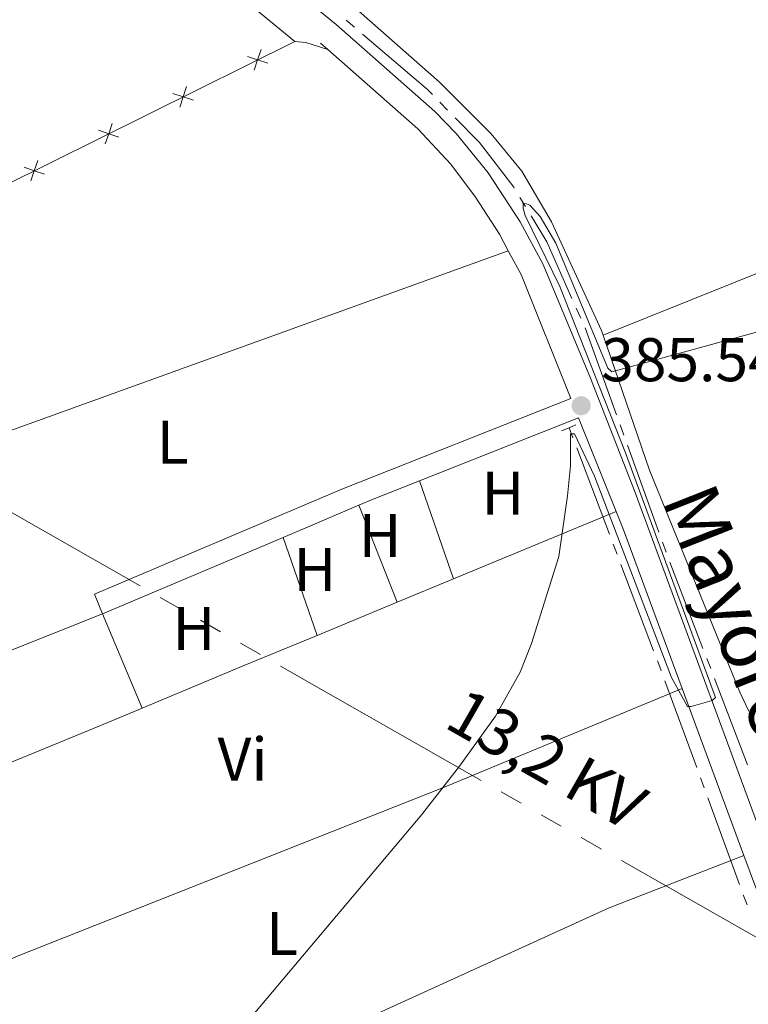
# Model space of a CAD drawing. Units: metres. Extents: x 607073 to 611574, y 703623 to 706662.
# Drawn here: x 611044 to 611162, y 705032 to 705192 of the extents above; entities that cross this region are included whole.
import ezdxf
from ezdxf.enums import TextEntityAlignment as Align

# ---------------------------------------------------------------- set-up
doc = ezdxf.new("R2010")
doc.units = ezdxf.units.M
doc.header["$MEASUREMENT"] = 0
doc.linetypes.add('DGN Style 2', pattern=[56.30635, 33.78381, -22.52254])
doc.linetypes.add('DGN Style 3', pattern=[78.82889, 56.30635, -22.52254])
for name, color, linetype, lineweight in [('Carátula', 7, 'Continuous', 0), ('Edificios construcciones cerramientos', 7, 'Continuous', 0), ('Elementos auxiliares', 7, 'Continuous', 0), ('Entidades rústicas y varios', 7, 'Continuous', 0), ('Hidrografía', 7, 'Continuous', 0), ('Líneas de conducción', 7, 'Continuous', 0), ('Relieve y altimetría', 7, 'Continuous', 0), ('Textos de rotulación', 7, 'Continuous', 0), ('Viales y ferrocarril', 7, 'Continuous', 0)]:
    doc.layers.add(name, color=color, linetype=linetype, lineweight=lineweight)
doc.styles.add('Style-Arial', font='txt')
doc.styles.add('Style-Arial Narrow', font='txt')
doc.styles.add('Style-Helvetica-Narrow-Oblique', font='txt')

# ---------------------------------------------------------------- blocks, each defined once
blk = doc.blocks.new('5PATER_254')
at = {"layer": 'Relieve y altimetría', "linetype": 'Continuous', "lineweight": 0}
h = blk.add_hatch(color=250, dxfattribs=at)
edge = h.paths.add_edge_path()
edge.add_ellipse((1.001171767711639e-08, 1.001171767711639e-08), major_axis=(-1.095731443231309, -1.110710700762829), ratio=0.999422240966032, start_angle=0, end_angle=360)

msp = doc.modelspace()

# ---------------------------------------------------------------- linework, layer by layer
at = {"layer": 'Carátula', "color": 7, "linetype": 'Continuous', "lineweight": 0}
msp.add_3dface([(607119.648, 703622.564), (611574.091, 703692.642), (611527.372, 706662.287), (607072.9280000001, 706592.2080000001)], dxfattribs=at)
msp.add_3dface([(607119.648, 703622.564), (611574.091, 703692.642), (611527.372, 706662.287), (607072.9280000001, 706592.2080000001)], dxfattribs=at)
at = {"layer": 'Edificios construcciones cerramientos', "color": 250, "linetype": 'Continuous', "lineweight": 0, "flags": 128}
for points in [[(611018.608, 705190.5160000001), (611060.7309999999, 705211.102), (611088.7239999999, 705188.0320000001)], [(611088.7239999999, 705188.0320000001), (611041.175, 705164.412), (611030.5050000001, 705159.192)]]:
    msp.add_lwpolyline(points, dxfattribs=at)
for points, elevation in [([(611082.1212085511, 705183.3702850889), (611082.6789548756, 705185.0291194802), (611083.2367011998, 705186.6879538714)], 386.2793617159204), ([(611081.020120484, 705185.5868658044), (611082.6789548756, 705185.0291194802), (611084.3377892668, 705184.471373156)], 386.2793617159204), ([(611070.0311183021, 705177.364524049), (611070.5888646264, 705179.0233584405), (611071.1466109508, 705180.6821928318)], 386.3820851477614), ([(611068.9300302351, 705179.5811047647), (611070.5888646264, 705179.0233584405), (611072.2476990179, 705178.465612116)], 386.3820851477614), ([(611057.9410280532, 705171.3587630093), (611058.4987743774, 705173.0175974006), (611059.0565207016, 705174.6764317921)], 386.4848085796021), ([(611056.8399399859, 705173.575343725), (611058.4987743774, 705173.0175974006), (611060.1576087687, 705172.4598510764)], 386.4848085796021), ([(611044.7498497369, 705167.5695826854), (611046.4086841282, 705167.0118363609), (611048.0675185197, 705166.4540900367)], 386.5875320114431), ([(611045.850937804, 705165.3530019696), (611046.4086841282, 705167.0118363609), (611046.9664304527, 705168.6706707524)], 386.5875320114431)]:
    msp.add_lwpolyline(points, dxfattribs=dict(at, elevation=elevation))
at = {"layer": 'Elementos auxiliares', "color": 250, "linetype": 'Continuous', "lineweight": 0}
msp.add_3dface([(611410.6100000001, 704084.1000000001), (607985.8, 704030.22), (607949.99, 706343.46), (611373.6399999999, 706397.3500000001)], dxfattribs=at)
at = {"layer": 'Entidades rústicas y varios', "color": 92, "linetype": 'Continuous', "lineweight": 0, "extrusion": (0.002585527860188928, 0.02390946897514916, 0.9997107843466582), "elevation": 18826.43468884976, "flags": 128}
msp.add_lwpolyline([(-531730.9699459344, -766568.6394203668), (-531732.7744048561, -766568.6394203666), (-531736.4491507425, -766567.8909441354)], dxfattribs=at)
at = {"layer": 'Entidades rústicas y varios', "color": 92, "linetype": 'Continuous', "lineweight": 0, "extrusion": (0.00157619727588004, -0.004533486932069259, 0.999988481482854), "elevation": -1848.017166990607, "flags": 128}
msp.add_lwpolyline([(611107.604398651, 705115.4970200071), (611113.1465194398, 705099.5568562013)], dxfattribs=at)
at = {"layer": 'Entidades rústicas y varios', "color": 92, "linetype": 'Continuous', "lineweight": 0, "extrusion": (0.002564774995239767, -0.006471067747355667, 0.9999757733122503), "elevation": -2610.138369717287, "flags": 128}
msp.add_lwpolyline([(611102.3338575123, 705094.7575943249), (611096.0875754068, 705110.5169242872)], dxfattribs=at)
at = {"layer": 'Entidades rústicas y varios', "color": 92, "linetype": 'Continuous', "lineweight": 0, "extrusion": (-0.005723533945033828, -0.002371252697163935, 0.9999808089757656), "elevation": -4784.398964611219, "flags": 128}
msp.add_lwpolyline([(611133.103110637, 705102.2613222091), (611106.7085298931, 705091.3262914661)], dxfattribs=at)
at = {"layer": 'Entidades rústicas y varios', "color": 92, "linetype": 'Continuous', "lineweight": 0, "extrusion": (0.005583061566958097, -0.01601859661550811, 0.9998561066403552), "elevation": -7497.69963321448, "flags": 128}
msp.add_lwpolyline([(809106.349049052, 464644.3806174661), (809106.349049052, 464627.5210556687)], dxfattribs=at)
at = {"layer": 'Entidades rústicas y varios', "color": 92, "linetype": 'Continuous', "lineweight": 0, "extrusion": (-0.005763508900300787, -0.002388017411691994, 0.999980539479643), "elevation": -4820.649155536905, "flags": 128}
msp.add_lwpolyline([(611106.5836189955, 705091.1876448253), (611097.4024141466, 705087.3836339789)], dxfattribs=at)
at = {"layer": 'Entidades rústicas y varios', "color": 92, "linetype": 'Continuous', "lineweight": 0, "extrusion": (-0.004262084834945335, 0.01030296049853652, 0.9999378398869728), "elevation": 5045.809810628123, "flags": 128}
msp.add_lwpolyline([(611053.6000910809, 705080.4157078529), (611052.2629369956, 705083.6478794066)], dxfattribs=at)
at = {"layer": 'Entidades rústicas y varios', "color": 92, "linetype": 'Continuous', "lineweight": 0, "extrusion": (-0.005717660943343249, -0.002368600590989966, 0.9999808488589057), "elevation": -4778.940365595954, "flags": 128}
msp.add_lwpolyline([(611097.5455947337, 705087.5434671089), (611084.5583095818, 705082.1634520171)], dxfattribs=at)
at = {"layer": 'Entidades rústicas y varios', "color": 92, "linetype": 'Continuous', "lineweight": 0, "extrusion": (0.006062933030941979, -0.02056229352629224, 0.9997701900576957), "elevation": -10408.01080463232, "flags": 128}
msp.add_lwpolyline([(785482.049431901, 503379.1777942441), (785490.0969866225, 503379.1777942441), (785524.2104325686, 503382.3031564117)], dxfattribs=at)
at = {"layer": 'Entidades rústicas y varios', "color": 92, "linetype": 'Continuous', "lineweight": 0, "extrusion": (0.005308055042805345, -0.01265932280218104, 0.9999057786100912), "elevation": -5296.887400079007, "flags": 128}
msp.add_lwpolyline([(611053.2730702388, 705069.1068987034), (611046.8499503916, 705084.4241261103)], dxfattribs=at)
at = {"layer": 'Entidades rústicas y varios', "color": 92, "linetype": 'Continuous', "lineweight": 0, "extrusion": (-0.3793478064400215, 0.9134310083289716, 0.1474416317471507), "elevation": 412292.693271837, "flags": 128}
msp.add_lwpolyline([(-834789.2257250929, -61071.40559677998), (-834776.2260871627, -61071.48546973076), (-834758.4409789094, -61071.14980112753)], dxfattribs=at)
at = {"layer": 'Entidades rústicas y varios', "color": 92, "linetype": 'Continuous', "lineweight": 0, "extrusion": (-0.3451408288325797, 0.8445730643090659, 0.4093582139353678), "elevation": 384745.9550706178, "flags": 128}
msp.add_lwpolyline([(-832378.0879060577, -172203.0019470339), (-832370.607237681, -172202.8485011455), (-832326.4345934377, -172202.7641059069)], dxfattribs=at)
at = {"layer": 'Entidades rústicas y varios', "color": 92, "linetype": 'Continuous', "lineweight": 0}
for points in [[(611076.203, 705221.3330000001, 386.043), (611073.0120000001, 705219.068, 386.043), (611072.8130000001, 705218.0320000001, 385.975), (611073.413, 705216.071, 385.975), (611079.6329999999, 705209.462, 385.84), (611098.1939999999, 705193.77, 385.706), (611112.179, 705181.459, 385.369), (611120.619, 705173.004, 385.234), (611125.594, 705166.9369999999, 385.234), (611130.378, 705158.696, 385.234), (611138.54, 705141.033, 385.1), (611138.787, 705140.311, 385.089)], [(611138.787, 705140.311, 385.089), (611181.4180000001, 705157.378, 384.954), (611194.044, 705166.0549999999, 384.886), (611201.0830000001, 705170.071, 384.886), (611207.19, 705172.0959999999, 384.886)], [(611123.3899999999, 705154.0179999999, 385.597), (611018.9820000001, 705116.2960000001, 385.731), (611016.645, 705115.176, 385.597), (611015.902, 705113.101, 385.597), (611015.7919999999, 705109.308, 385.597), (611017.9510000001, 705080.058, 385.58)], [(611138.787, 705140.311, 385.089), (611146.325, 705118.3330000001, 384.763), (611160.9650000001, 705082.2690000001, 384.494), (611162.4709999999, 705079.1769999999, 384.157)], [(611031.5120000001, 705033.862, 385.445), (611043.54, 705039.328, 385.31), (611112.852, 705066.7609999999, 385.175), (611151.615, 705082.8940000001, 385.072)], [(611044.0349999999, 705003.5090000001, 385.041), (611104.7250000001, 705031.2590000001, 384.233), (611139.7790000001, 705047.236, 384.098), (611161.645, 705055.75, 384.638)]]:
    msp.add_polyline3d(points, dxfattribs=at)
at = {"layer": 'Hidrografía', "color": 5, "linetype": 'Continuous', "lineweight": 0}
for p, q in [((611098.3981266436, 705190.3376710839), (611097.069032673, 705191.4758449188)), ((611113.5051142899, 705176.8753597804), (611112.2788453181, 705178.1237106009)), ((611126.1763126005, 705161.172574488), (611125.2685284801, 705162.6687121792)), ((611135.1428366345, 705143.0568950926), (611134.433332212, 705144.6565965533)), ((611140.942011677, 705127.3470495802), (611135.8509826192, 705141.4566479297)), ((611133.2660000001, 705125.25), (611133.8852567766, 705123.6132381244)), ((611142.1299184572, 705124.0548099652), (611141.5359650671, 705125.7009297726)), ((611134.5045135531, 705121.9764762488), (611139.8124287811, 705107.9470887438)), ((611147.8149009051, 705108.299091808), (611142.7238718474, 705122.4086901576)), ((611149.0028076854, 705105.006852193), (611148.4088542953, 705106.6529720007)), ((611140.4316855576, 705106.310326868), (611141.0509423341, 705104.6735649924)), ((611141.6701991109, 705103.0368031168), (611146.9781143386, 705089.0074156118)), ((611154.998463694, 705089.3692554368), (611149.6220308067, 705103.3703402074)), ((611156.2529647013, 705086.1023356572), (611155.6257141978, 705087.735795547)), ((611162.2566480921, 705070.4677909969), (611156.8802152048, 705084.4688757672)), ((611148.8169098515, 705084.0905276511), (611153.9809203427, 705070.0110681381)), ((611154.5833882333, 705068.3684645284), (611155.1858561242, 705066.7258609186)), ((611155.788324015, 705065.0832573087), (611160.952334506, 705051.0037977959)), ((611161.5548023968, 705049.3611941859), (611162.1572702876, 705047.7185905762))]:
    msp.add_line(p, q, dxfattribs=at)
at = {"layer": 'Hidrografía', "color": 5, "linetype": 'Continuous', "lineweight": 0, "flags": 128}
for points in [[(611111.0525763461, 705179.3720614214), (611110.2550000001, 705180.1840000001), (611099.7272206142, 705189.1994972492)], [(611124.3607443597, 705164.1648498704), (611124.2660000001, 705164.321), (611118.696, 705171.591), (611114.731383262, 705175.6270089599)], [(611133.7238277893, 705146.2562980142), (611129.6399999999, 705155.4639999999), (611127.0840967207, 705159.6764367968)], [(611147.5973711151, 705087.3706537362), (611148.1359999999, 705085.9469999999), (611148.2144419609, 705085.7331312608)]]:
    msp.add_lwpolyline(points, dxfattribs=at)
at = {"layer": 'Líneas de conducción', "color": 6, "linetype": 'Continuous', "lineweight": 0}
for p, q in [((611031.0382842745, 705118.1241749439), (611063.6032374855, 705099.5320074128)), ((611066.8597328064, 705097.6727906594), (611070.1162281274, 705095.8135739062)), ((611073.3727234486, 705093.954357153), (611076.6292187695, 705092.0951403996)), ((611079.8857140907, 705090.2359236465), (611083.1422094116, 705088.3767068933)), ((611086.3987047328, 705086.5174901399), (611118.9636579435, 705067.9253226088)), ((611122.2201532645, 705066.0661058554), (611125.4766485856, 705064.2068891022)), ((611128.7331439066, 705062.3476723491), (611131.9896392277, 705060.4884555957)), ((611135.2461345487, 705058.6292388425), (611138.5026298696, 705056.7700220894)), ((611141.7591251908, 705054.910805336), (611174.3240784016, 705036.3186378048))]:
    msp.add_line(p, q, dxfattribs=at)
at = {"layer": 'Relieve y altimetría', "color": 30, "linetype": 'Continuous', "lineweight": 0, "elevation": 385, "flags": 128}
msp.add_lwpolyline([(611179.6880000001, 705145.139), (611140.1880000001, 705134.338), (611139.5290000001, 705134.922), (611131.1000000001, 705155.264), (611128.5860000001, 705159.5819999999), (611126.889, 705161.412), (611126.3360000001, 705161.6159999999), (611125.818, 705161.682), (611125.824, 705160.923), (611126.142, 705159.753), (611131.7779999999, 705148.173), (611142.4199999999, 705121.172), (611157.0560000001, 705081.4110000001), (611156.5079999999, 705080.923), (611153.067, 705079.9680000001), (611152.4809999999, 705079.962), (611149.8999999999, 705084.659), (611137.389, 705117.3940000001), (611134.1599999999, 705124.2760000001), (611133.5050000001, 705124.2690000001), (611133.4739999999, 705119.03), (611133.027, 705114.2), (611131.581, 705104.3030000001), (611127.1669999999, 705090.159), (611125.331, 705085.497), (611121.3219999999, 705078.3929999999), (611115.4780000001, 705070.2450000001), (611109.3389999999, 705062.3759999999), (611074.689, 705021.2010000001)], dxfattribs=at)
at = {"layer": 'Viales y ferrocarril', "color": 250, "linetype": 'Continuous', "lineweight": 0, "extrusion": (-0.004617312144187219, -0.001829942873404745, 0.9999876657927553), "elevation": -3726.613776919583, "flags": 128}
msp.add_lwpolyline([(611104.2361447765, 705110.9901100502), (611130.0665066219, 705121.2271271904)], dxfattribs=at)
at = {"layer": 'Viales y ferrocarril', "color": 250, "linetype": 'DGN Style 3', "lineweight": 0, "extrusion": (0.0009285739914747481, -0.002317937238463497, 0.9999968824537909), "elevation": -681.4241409657068, "flags": 128}
msp.add_lwpolyline([(611134.1795262629, 705127.1807694603), (611140.2855617022, 705111.9387285137)], dxfattribs=at)
at = {"layer": 'Viales y ferrocarril', "color": 1, "linetype": 'DGN Style 2', "lineweight": 0, "elevation": 385.311, "flags": 128}
for points in [[(611132, 705124.726), (611133.2660000001, 705125.25)], [(611133.2660000001, 705125.25), (611134.372, 705125.7080000001)]]:
    msp.add_lwpolyline(points, dxfattribs=at)
at = {"layer": 'Viales y ferrocarril', "color": 250, "linetype": 'Continuous', "lineweight": 0, "extrusion": (-0.1518986745951348, 0.3712758017378017, 0.9160136853236387), "elevation": 169319.1261167898, "flags": 128}
msp.add_lwpolyline([(-832592.4561063345, -385677.2195961053), (-832595.0027077519, -385677.2569888801), (-832603.1139882326, -385677.1597676657)], dxfattribs=at)
at = {"layer": 'Viales y ferrocarril', "color": 250, "linetype": 'Continuous', "lineweight": 0, "extrusion": (0.005583351074233652, 0.002372095040977614, 0.9999815995086602), "elevation": 5469.938853428568, "flags": 128}
msp.add_lwpolyline([(611075.1198006645, 705096.4315185605), (611087.4090613672, 705101.6525332495)], dxfattribs=at)
at = {"layer": 'Viales y ferrocarril', "color": 250, "linetype": 'DGN Style 3', "lineweight": 0, "extrusion": (-0.3859599808326367, -0.1571407411463487, 0.9090333770921983), "elevation": -346327.2708434237, "flags": 128}
msp.add_lwpolyline([(-422605.9076940144, 756397.6648331524), (-422602.7037534, 756397.645635762), (-422575.2607565456, 756396.656970172)], dxfattribs=at)
at = {"layer": 'Viales y ferrocarril', "color": 250, "linetype": 'Continuous', "lineweight": 0, "extrusion": (0.00563949836843593, 0.002395968511328669, 0.9999812275203197), "elevation": 5521.082941376505, "flags": 128}
msp.add_lwpolyline([(611045.6149863766, 705083.7744869397), (611074.9056203067, 705096.2185226581)], dxfattribs=at)
at = {"layer": 'Viales y ferrocarril', "color": 250, "linetype": 'DGN Style 3', "lineweight": 0, "extrusion": (0.005197686657655104, -0.01406640145916153, 0.9998875538796342), "elevation": -6356.375753754029, "flags": 128}
msp.add_lwpolyline([(611141.3562091179, 705063.2393105782), (611151.3883296244, 705036.0926247744)], dxfattribs=at)
at = {"layer": 'Viales y ferrocarril', "color": 250, "linetype": 'DGN Style 3', "lineweight": 0}
for points in [[(610865.9780000001, 705481.9469999999, 388.426), (610882.756, 705457.077, 388.307), (610904.1540000001, 705422.9880000001, 387.977), (610908.993, 705413.023, 387.887), (610927.4639999999, 705366.1799999999, 387.953), (610941.646, 705332.3700000001, 387.685), (610944.9010000001, 705325.7039999999, 387.618), (610956.311, 705307.1329999999, 387.281), (610963.6950000001, 705296.912, 387.214), (610970.6300000001, 705288.889, 387.094), (610975.3800000001, 705284.067, 387.08), (611038.8770000001, 705231.7, 386.793), (611092.8929999999, 705187.756, 385.934), (611094.091, 705186.699, 385.906)], [(611094.091, 705186.699, 385.906), (611108.703, 705173.827, 385.577), (611114.0490000001, 705168.0800000001, 385.581), (611118.085, 705162.726, 385.597), (611121.942, 705156.7110000001, 385.597), (611123.3899999999, 705154.0179999999, 385.597)], [(611123.3899999999, 705154.0179999999, 385.597), (611125.4820000001, 705150.128, 385.597), (611133.554, 705129.9780000001, 385.541), (611096.3670000001, 705115.237, 385.304), (611056.1699999999, 705098.2110000001, 385.608)], [(611176.442, 705017.142, 384.076), (611169.0449999999, 705035.7239999999, 384.319), (611161.645, 705055.75, 384.638)]]:
    msp.add_polyline3d(points, dxfattribs=at)
at = {"layer": 'Viales y ferrocarril', "color": 250, "linetype": 'Continuous', "lineweight": 0}
msp.add_polyline3d([(610949.8430000001, 705343.371, 387.592), (610943.0959999999, 705339.037, 387.754), (610945.2139999999, 705333.987, 387.685), (610950.787, 705323.2280000001, 387.55), (610959.571, 705309.308, 387.281), (610966.77, 705299.344, 387.214), (610973.301, 705291.771, 387.095), (610978.0279999999, 705286.96, 387.08), (611041.3589999999, 705234.73, 386.793), (611095.4240000001, 705190.7450000001, 385.934), (611111.4380000001, 705176.6370000001, 385.577), (611114.933, 705173.0630000001, 385.573), (611120.115, 705166.6440000001, 385.594), (611125.3200000001, 705158.6969999999, 385.597), (611129.0360000001, 705151.788, 385.597), (611136.7490000001, 705133.321, 385.591), (611144.0050000001, 705114.6939999999, 385.52), (611168.189, 705049.0590000001, 384.5), (611178.1869999999, 705023.1669999999, 384.133), (611197.8389999999, 704977.307, 383.638), (611221.7690000001, 704923.4639999999, 382.821), (611222.699, 704921.2409999999, 382.786)], dxfattribs=at)

# ---------------------------------------------------------------- block references
at = {"layer": 'Relieve y altimetría', "color": 250, "linetype": 'Continuous', "lineweight": 0}
msp.add_blockref('5PATER_254', (611135.217, 705128.817, 385.541), dxfattribs=at)

# ---------------------------------------------------------------- texts
at = {"layer": 'Entidades rústicas y varios', "color": 92, "linetype": 'Continuous', "lineweight": 0, "style": 'Style-Arial Narrow'}
for s, p in [('L', (611068.8771597834, 705122.889001, 385.576)), ('H', (611122.5112170256, 705114.6300009999, 385.171)), ('H', (611102.5632170255, 705107.727001, 385.322)), ('H', (611091.9832170256, 705102.202001, 385.356)), ('H', (611072.3302170255, 705092.612001, 385.354)), ('Vi', (611080.2235199558, 705071.369001, 385.254)), ('L', (611086.6411597834, 705043.038001, 385.043))]:
    msp.add_text(s, height=7.000002, dxfattribs=at).set_placement(p, align=Align.MIDDLE_CENTER)
at = {"layer": 'Textos de rotulación', "color": 250, "linetype": 'Continuous', "lineweight": 0, "style": 'Style-Arial'}
msp.add_text('385.54', height=7.000002, dxfattribs=at).set_placement((611138.4739999999, 705132.801, 385.541))
at = {"layer": 'Textos de rotulación', "color": 250, "linetype": 'Continuous', "lineweight": 0, "style": 'Style-Helvetica-Narrow-Oblique'}
for s, height, rotation, p in [('Mayores', 8.999994000000001, 291.6083783084881, (611157.1317742327, 705091.2709376526, 391.436)), ('13,2 KV', 7.499988, 330.2495861099037, (611127.7677635415, 705068.1103053503, 384.987))]:
    msp.add_text(s, height=height, rotation=rotation, dxfattribs=at).set_placement(p, align=Align.CENTER)

# ---------------------------------------------------------------- meshes
at = {"layer": 'Hidrografía', "color": 154, "linetype": 'Continuous', "lineweight": 25}
mesh = msp.add_polyface(dxfattribs=at)
corners = [(611013.3489999999, 705039.3610000003, 383.0330000000016), (611012.8360000004, 705043.564, 383.0329999999987), (611008.28, 705053.6680000001, 383.0330000000008), (611002.854, 705060.1110000003, 383.0330000000021), (610996.047, 705066.888, 383.0330000000006), (610988.6290000002, 705072.213, 383.0330000000007), (610963.7150000001, 705086.237, 383.182), (610961.0730000001, 705089.183, 383.1820000000012), (610960.2280000001, 705091.5910000002, 383.182), (610959.7280000001, 705094.0009999999, 383.1819999999996), (610959.909, 705097.5190000003, 383.1819999999994), (610961.719, 705104.7039999999, 383.1820000000022), (610971.76, 705128.2509999999, 383.291000000002), (610985.4009999998, 705163.4539999999, 383.4370000000013), (610994.351, 705187.7420000001, 383.5720000000005), (610995.1399999997, 705192.9199999997, 383.5719999999955), (610995.1079999998, 705197.3330000001, 383.5720000000015), (610987.007, 705224.4279999998, 383.5720000000013), (610986.1699999997, 705225.663, 383.5719999999981), (610984.2259999998, 705227.442, 383.5719999999992), (610979.5149999999, 705230.442, 383.5720000000035), (610960.6810000001, 705244.7099999997, 383.6520000000006), (610936.8610000003, 705256.166, 383.706999999999), (610913.929, 705268.098, 383.8720000000001), (610887.8620000002, 705285.4320000003, 383.9760000000016), (610881.683, 705291.1799999999, 383.976000000001), (610863.29, 705314.96, 383.9759999999996), (610857.175, 705321.2600000002, 383.9760000000007), (610853.7840000002, 705323.0279999999, 383.9760000000023), (610851.156, 705323.9739999999, 383.976000000002), (610848.1200000001, 705324.297, 383.976000000002), (610843.4310000003, 705324.1939999999, 383.976000000003), (610837.3770000001, 705322.1499999999, 383.9759999999989), (610791.2500000002, 705301.1499999999, 383.9760000000028), (610756.2220000003, 705284.439, 383.9760000000009), (610737.8730000001, 705279.5160000001, 383.9760000000009), (610733.943, 705279.4190000002, 383.9760000000029), (610730.2820000004, 705280.22, 383.9760000000011), (610720.712, 705286.9370000002, 383.9760000000019), (610718.486, 705289.6100000001, 383.9759999999991), (610713.9550000001, 705296.2670000002, 383.976), (610711.1769999999, 705311.6499999999, 383.9759999999994), (610711.1540000001, 705314.685, 383.9760000000012), (610712.0780000002, 705320.4839999999, 383.9760000000021), (610714.5200000003, 705326.0179999999, 383.9759999999995), (610731.7220000001, 705347.422, 383.992000000001), (610776.953, 705400.3189999999, 384.1110000000024), (610787.2609999999, 705405.2209999999, 384.1110000000018), (610788.7010000001, 705406.473, 384.1109999999993), (610792.7080000001, 705412.517, 384.2459999999995), (610795.949, 705422.0570000003, 384.2460000000002), (610796.0730000001, 705423.9890000003, 384.2459999999998), (610796.067, 705424.8160000003, 384.2460000000033), (610794.182, 705427.9750000003, 384.2460000000004), (610792.102, 705429.5460000003, 384.2460000000028), (610786.3589999999, 705432.1250000002, 384.2459999999985), (610783.159, 705436.0320000001, 384.2459999999994), (610781.341, 705439.3980000003, 384.2460000000013), (610780.0900000001, 705440.699, 384.2459999999984), (610777.875, 705441.8550000002, 384.245999999998), (610775.0419999999, 705442.5930000003, 384.2459999999999), (610757.6229999997, 705444.5190000003, 384.6499999999997), (610749.19, 705447.1469999999, 384.6499999999982), (610737.0190000001, 705457.7490000001, 384.6499999999963), (610719.2520000001, 705480.8060000003, 384.6500000000013), (610718.6849999998, 705482.801, 384.6500000000016), (610718.3009999997, 705488.246, 384.6499999999974), (610719.2979999997, 705493.3570000001, 384.6499999999983), (610726.165, 705503.024, 385.1440000000023), (610733.156, 705509.0050000001, 385.144000000003), (610742.466, 705514.3180000002, 385.1880000000023), (610749.0730000001, 705516.1590000002, 385.1880000000047), (610767.7059999998, 705518.8010000002, 385.1879999999989), (610774.4459999998, 705521.3330000001, 385.1879999999986), (610783.831, 705527.1869999999, 385.2649999999961), (610787.392, 705530.523, 385.2649999999972), (610788.548, 705532.8759999997, 385.2649999999987), (610791.024, 705544.5989999999, 385.4579999999988), (610789.862, 705552.7280000004, 385.4579999999997), (610788.033, 705557.6799999999, 385.4579999999993), (610785.379, 705562.212, 385.4579999999962), (610771.3970000001, 705580.908, 385.4580000000036), (610760.0889999999, 705597.0830000001, 385.6100000000006), (610749.21, 705623.7370000002, 385.8620000000026), (610744.8130000001, 705631.084, 385.8620000000026), (610740.159, 705635.6700000002, 385.8620000000039), (610736.831, 705638.1290000002, 385.8619999999985), (610733.0970000001, 705639.619, 385.8619999999987), (610721.017, 705640.6000000001, 385.8620000000002), (610715.7069999997, 705640.631, 385.8620000000024), (610710.462, 705641.1440000001, 385.8619999999987), (610674.6200000001, 705643.092, 386.1910000000026), (610669.0360000001, 705642.8440000003, 386.1910000000021), (610647.1640000001, 705640.814, 386.1990000000032), (610637.719, 705639.854, 386.2490000000005), (610631.578, 705639.2299999997, 386.2830000000001), (610621.601, 705637.2579999999, 386.2830000000004), (610611.9280000001, 705634.196, 386.2830000000005), (610587.655, 705624.139, 386.9510000000034), (610556.9340000001, 705610.8589999999, 387.5399999999976), (610547.8729999999, 705608.2760000001, 387.5400000000023), (610547.8729999999, 705608.2760000003, 392.2160000000035), (610551.815, 705599.1710000001, 392.2159999999988), (610551.815, 705599.1710000001, 387.5399999999976), (610559.122, 705603.1990000003, 387.5399999999991), (610585.754, 705617.2010000001, 387.0039999999992), (610607.8260000001, 705626.899, 386.3339999999985), (610620.9240000001, 705630.324, 386.1990000000036), (610637.825, 705633.2230000002, 386.1990000000051), (610648.206, 705635.003, 386.1990000000008), (610666.8450000002, 705637, 386.1990000000019), (610696.4480000001, 705634.388, 385.9959999999995), (610706.9299999999, 705634.3940000001, 385.8620000000005), (610712.3119999999, 705633.882, 385.8619999999986), (610727.02, 705631.23, 385.8620000000006), (610732.689, 705629.341, 385.8620000000016), (610734.8360000001, 705628.0460000003, 385.8620000000004), (610736.8539999998, 705625.5079999999, 385.8619999999993), (610737.5569999998, 705623.7220000001, 385.8619999999979), (610738.834, 705618.7640000002, 385.8620000000021), (610740.4409999999, 705606.365, 385.8619999999987), (610742.898, 705600.4510000001, 385.7270000000009), (610748.4110000001, 705591.4570000002, 385.592000000004), (610758.2990000001, 705578.29, 385.4579999999998), (610777.1270000001, 705559.1159999999, 385.4579999999968), (610779.9240000001, 705553.8259999999, 385.3230000000014), (610782.0470000003, 705546.3260000001, 385.3229999999972), (610782.091, 705540.19, 385.3229999999994), (610781.423, 705537.287, 385.3230000000014), (610779.8019999999, 705532.5870000003, 385.1880000000009), (610778.2349999999, 705529.9550000003, 385.1880000000008), (610775.3519999997, 705528.0710000002, 385.1879999999992), (610766.7929999998, 705524.4570000002, 385.1879999999991), (610741.5969999998, 705518.5519999999, 385.1880000000015), (610731.3539999998, 705514.0640000002, 385.1880000000005), (610718.3929999999, 705504.04, 384.784000000001), (610713.2059999998, 705496.69, 384.6499999999981), (610710.1669999999, 705487.774, 384.6499999999989), (610710.7119999998, 705479.2960000003, 384.650000000003), (610712.2629999998, 705474.5480000002, 384.6499999999969), (610717.837, 705466.797, 384.6499999999982), (610730.2119999998, 705452.9569999999, 384.6499999999994), (610739.165, 705445.1610000001, 384.6499999999985), (610748.6529999997, 705439.575, 384.6500000000002), (610767.598, 705432.7459999998, 384.3799999999976), (610771.4029999999, 705431.051, 384.2460000000007), (610773.7690000001, 705428.1030000004, 384.2460000000014), (610775.7929999998, 705424.7390000003, 384.2460000000003), (610777.1950000001, 705421.5760000001, 384.2460000000005), (610777.565, 705418.2000000002, 384.2460000000027), (610777.446, 705415.577, 384.2459999999983), (610776.6359999999, 705413.1599999999, 384.1110000000014), (610763.585, 705396.5819999999, 384.1109999999973), (610721.2050000001, 705344.8999999999, 383.9760000000009), (610706.939, 705324.729, 383.9760000000006), (610704.038, 705315.8099999998, 383.9759999999987), (610703.8, 705310.7070000002, 383.9760000000016), (610704.9630000002, 705302.5079999999, 383.976000000002), (610706.5170000002, 705297.348, 383.9760000000024), (610709.601, 705290.5419999999, 383.976000000002), (610715.2350000001, 705283.9620000003, 383.9760000000011), (610719.2610000002, 705280.2690000001, 383.9760000000041), (610723.557, 705277.4740000002, 383.9759999999996), (610728.4680000001, 705275.44, 383.9760000000015), (610733.852, 705274.7190000003, 383.9760000000011), (610739.3680000002, 705274.8300000001, 383.9760000000018), (610744.602, 705275.764, 383.9760000000043), (610751.6200000001, 705277.9510000001, 383.9760000000003), (610786.534, 705294.2060000002, 383.9760000000005), (610822.2770000002, 705310.2579999999, 383.9760000000008), (610840.77, 705318.1160000002, 383.9760000000036), (610845.179, 705318.7680000002, 383.9760000000035), (610848.4210000001, 705318.5850000002, 383.9760000000028), (610850.8410000002, 705317.7750000001, 383.9760000000005), (610853.267, 705316, 383.975999999999), (610858.203, 705310.5190000001, 383.9759999999982), (610865.4560000002, 705299.3999999999, 383.9760000000014), (610873.4510000004, 705290.4909999999, 383.9760000000007), (610887.479, 705277.0079999999, 383.9760000000007), (610901.5460000003, 705267.7339999999, 383.9759999999994), (610921.065, 705257.6669999997, 383.7069999999981), (610948.057, 705244.28, 383.7070000000016), (610967.2529999998, 705231.4550000001, 383.5719999999979), (610972.4639999997, 705226.0430000001, 383.5719999999957), (610976.9319999998, 705218.5599999998, 383.5719999999978), (610980.7879999997, 705209.831, 383.5719999999981), (610982.4939999997, 705202.8090000001, 383.5720000000006), (610983.9319999998, 705194.683, 383.5719999999992), (610983.236, 705186.1259999999, 383.5719999999994), (610977.3899999999, 705165.0510000002, 383.4370000000026), (610952.601, 705103.0140000002, 383.1679999999974), (610950.8129999998, 705092.7919999999, 383.1679999999973), (610951.3300000001, 705088.1089999999, 383.1679999999986), (610952.449, 705085.9099999999, 383.1679999999985), (610954.8119999997, 705083.3759999999, 383.1679999999982), (610971.7220000003, 705071.912, 383.0330000000008), (610988.506, 705058.7240000002, 383.0330000000019), (610999.962, 705048.0519999999, 383.0329999999983), (611003.03, 705043.4510000004, 383.0330000000017), (611003.885, 705039.7350000001, 383.0329999999985), (611003.6570000001, 705033.1140000001, 383.1679999999988), (611000.969, 705004.405, 383.3030000000006), (611001.217, 704989.304, 383.3029999999993), (611002.439, 704982.4510000001, 383.3030000000003), (611004.1639999999, 704977.5690000004, 383.3030000000014), (611017.8289999999, 704947.6019999997, 383.3030000000023), (611020.3429999999, 704943.2760000003, 383.303000000004), (611027.8969999999, 704938.1560000002, 383.303000000001), (611031.202, 704934.0080000001, 383.3030000000039), (611033.9579999999, 704929.6159999999, 383.3030000000014), (611042.0290000001, 704924.537, 383.3030000000001), (611058.6259999999, 704903.935, 383.3030000000001), (611085.007, 704865.4400000002, 383.3030000000019), (611093.175, 704851.7069999999, 383.303), (611104.8870000001, 704829.5190000003, 383.3030000000018), (611112.5390000001, 704820.3319999999, 383.3030000000016), (611119.5560000001, 704813.1440000001, 383.3030000000018), (611124.4809999997, 704809.247, 383.3029999999985), (611128.4219999998, 704807.7579999999, 383.3029999999994), (611134.9739999999, 704807.6669999999, 383.303000000001), (611119.2829999998, 704833.8650000002, 383.3030000000016), (611117.557, 704834.1969999999, 383.3030000000009), (611116.4469999999, 704835.017, 383.3030000000004), (611093.1959999998, 704874.638, 383.3030000000008), (611079.1689999998, 704897.5, 383.3030000000015), (611057.0149999997, 704922.6410000001, 383.3029999999981), (611051.7350000001, 704928.0500000003, 383.3030000000014), (611034.8699999999, 704942.8230000001, 383.3030000000026), (611027.6379999998, 704951.0460000003, 383.3029999999995), (611024.506, 704955.092, 383.3030000000015), (611012.8030000001, 704981.1610000001, 383.3030000000016), (611011.594, 704986.186, 383.3030000000022), (611011.0419999999, 704995.699, 383.3030000000015), (611011.1969999997, 705002.8030000003, 383.3029999999987), (611013.3559999999, 705028.879, 383.0330000000023), (610547.882227337, 705608.2546872394, 392.2160000000035)]
mesh.append_faces([[corners[k] for k in face] for face in [(235, 101, 100)]], dxfattribs={"color": 154})
mesh.append_faces([[corners[k] for k in face] for face in [(104, 99, 235), (104, 102, 103), (53, 51, 52), (220, 218, 219)]], dxfattribs={"vtx0": -1, "color": 154})
mesh.append_faces([[corners[k] for k in face] for face in [(108, 95, 107), (95, 108, 94), (107, 97, 106), (106, 98, 105), (105, 99, 104), (111, 91, 110), (91, 111, 90), (92, 110, 91), (110, 93, 109), (90, 113, 89), (109, 94, 108), (89, 113, 88), (114, 88, 113), (88, 114, 87), (115, 87, 114), (87, 115, 86), (86, 115, 85), (85, 116, 84), (84, 118, 83), (83, 120, 82), (82, 123, 81), (81, 124, 80), (80, 125, 79), (79, 125, 78), (78, 126, 77), (77, 127, 76), (76, 129, 75), (75, 129, 74), (74, 131, 73), (73, 132, 72), (72, 132, 71), (71, 133, 70), (70, 134, 69), (69, 134, 68), (68, 135, 67), (67, 136, 66), (66, 137, 65), (65, 138, 64), (140, 64, 139), (64, 140, 63), (63, 142, 62), (62, 143, 61), (61, 144, 60), (60, 145, 59), (59, 145, 58), (58, 145, 57), (57, 145, 56), (56, 146, 55), (55, 148, 54), (50, 149, 49), (49, 150, 48), (46, 152, 45), (45, 153, 44), (44, 154, 43), (43, 155, 42), (42, 156, 41), (41, 157, 40), (40, 159, 39), (39, 160, 38), (38, 162, 37), (37, 163, 36), (166, 35, 165), (165, 35, 164), (36, 164, 35), (164, 36, 163), (172, 30, 171), (30, 172, 29), (171, 31, 170), (31, 171, 30), (29, 173, 28), (173, 29, 172), (170, 32, 169), (32, 170, 31), (169, 33, 168), (168, 34, 167), (28, 174, 27), (27, 174, 26), (26, 176, 25), (25, 178, 24), (24, 179, 23), (23, 180, 22), (22, 181, 21), (21, 182, 20), (20, 184, 19), (19, 184, 18), (18, 184, 17), (17, 185, 16), (16, 187, 15), (15, 187, 14), (14, 188, 13), (13, 189, 12), (12, 190, 11), (11, 190, 10), (10, 191, 9), (9, 191, 8), (8, 193, 7), (7, 194, 6), (6, 195, 5), (5, 196, 4), (4, 196, 3), (3, 197, 2), (2, 198, 1), (1, 199, 0), (0, 200, 234), (234, 201, 233), (233, 201, 232), (232, 202, 231), (231, 203, 230), (230, 204, 229), (229, 205, 228), (228, 207, 227), (227, 210, 226), (226, 210, 225), (225, 211, 224), (224, 212, 223), (223, 213, 222), (222, 214, 221), (221, 215, 220)]], dxfattribs={"vtx0": -1, "vtx1": -1, "color": 154})
mesh.append_faces([[corners[k] for k in face] for face in [(54, 148, 50)]], dxfattribs={"vtx0": -1, "vtx1": -1, "vtx2": -1, "color": 154})
mesh.append_faces([[corners[k] for k in face] for face in [(107, 95, 96), (107, 96, 97), (106, 97, 98), (105, 98, 99), (104, 235, 102), (110, 92, 93), (90, 111, 112), (90, 112, 113), (109, 93, 94), (85, 115, 116), (84, 116, 117), (84, 117, 118), (83, 118, 119), (83, 119, 120), (82, 120, 121), (82, 121, 122), (82, 122, 123), (81, 123, 124), (80, 124, 125), (78, 125, 126), (77, 126, 127), (76, 127, 128), (76, 128, 129), (74, 129, 130), (74, 130, 131), (73, 131, 132), (71, 132, 133), (70, 133, 134), (68, 134, 135), (67, 135, 136), (66, 136, 137), (65, 137, 138), (64, 138, 139), (63, 140, 141), (63, 141, 142), (62, 142, 143), (61, 143, 144), (60, 144, 145), (56, 145, 146), (55, 146, 147), (55, 147, 148), (54, 50, 51), (51, 53, 54), (50, 148, 149), (49, 149, 150), (48, 150, 151), (46, 151, 152), (151, 46, 47), (151, 47, 48), (45, 152, 153), (44, 153, 154), (43, 154, 155), (42, 155, 156), (41, 156, 157), (40, 157, 158), (40, 158, 159), (39, 159, 160), (38, 160, 161), (38, 161, 162), (37, 162, 163), (35, 166, 167), (169, 32, 33), (168, 33, 34), (167, 34, 35), (28, 173, 174), (26, 174, 175), (26, 175, 176), (25, 176, 177), (25, 177, 178), (24, 178, 179), (23, 179, 180), (22, 180, 181), (21, 181, 182), (20, 182, 183), (20, 183, 184), (17, 184, 185), (16, 185, 186), (16, 186, 187), (14, 187, 188), (13, 188, 189), (12, 189, 190), (10, 190, 191), (8, 191, 192), (8, 192, 193), (7, 193, 194), (6, 194, 195), (5, 195, 196), (3, 196, 197), (2, 197, 198), (1, 198, 199), (0, 199, 200), (234, 200, 201), (232, 201, 202), (231, 202, 203), (230, 203, 204), (229, 204, 205), (228, 205, 206), (228, 206, 207), (227, 207, 208), (227, 208, 209), (227, 209, 210), (225, 210, 211), (224, 211, 212), (223, 212, 213), (222, 213, 214), (221, 214, 215), (220, 215, 216), (220, 216, 217), (220, 217, 218)]], dxfattribs={"vtx0": -1, "vtx2": -1, "color": 154})

doc.saveas('drawing.dxf')
